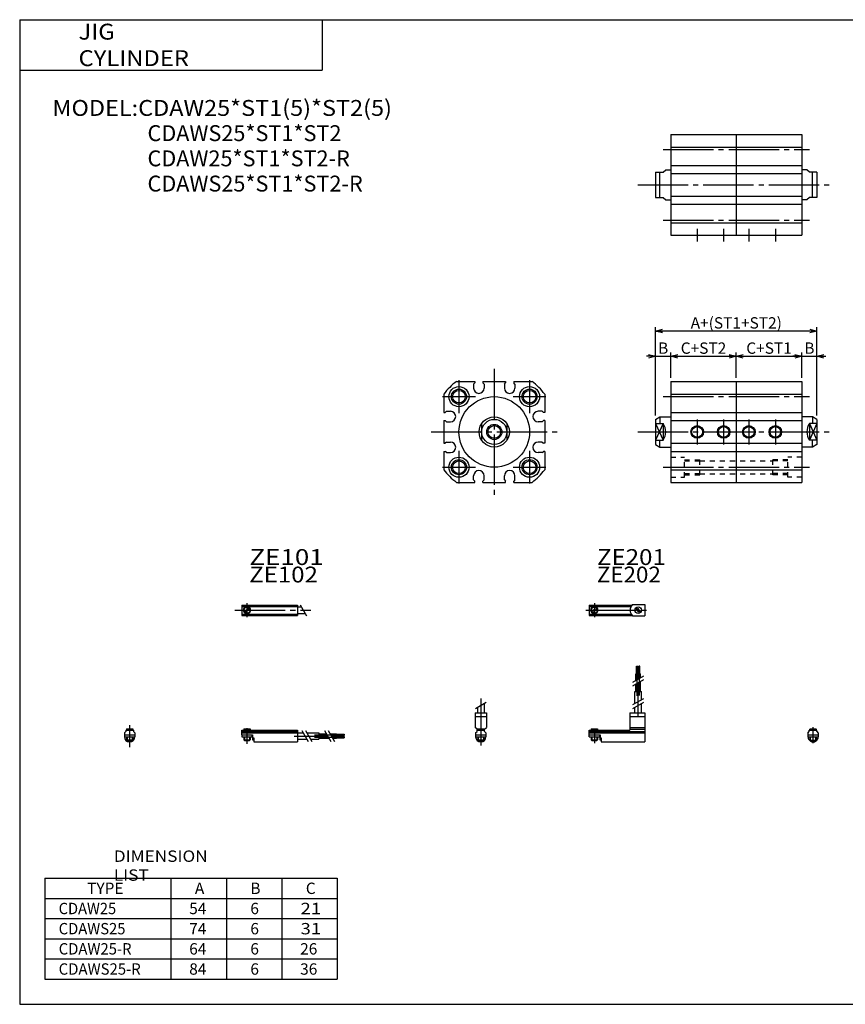
# Model space of a CAD drawing. Extents: x -281 to 282, y -197 to 196.
# Drawn here: x -281 to 46, y -195 to 196 of the extents above; entities that cross this region are included whole.
import ezdxf

# ---------------------------------------------------------------- set-up
doc = ezdxf.new("R2010")
doc.units = 0
doc.linetypes.add('CENTER', pattern=[26, 20, -2, 2, -2])
doc.linetypes.add('DASHED', pattern=[4, 2, -2])
doc.layers.get('0').update_dxf_attribs({"linetype": 'CONTINUOUS'})
doc.layers.get('DEFPOINTS').update_dxf_attribs({"linetype": 'CONTINUOUS'})
doc.styles.add('MX_DIMTXSTY_2', font='txt.shx', dxfattribs={"width": 1.1, "bigfont": 'extfont.shx'})
doc.styles.add('MX_DIMTXSTY_3', font='txt.shx', dxfattribs={"width": 1.05, "bigfont": 'extfont.shx'})
doc.styles.add('MX_NOTE_STANDARD', font='txt.shx', dxfattribs={"bigfont": 'extfont.shx'})
doc.dimstyles.new('MXDIMSTYLE', dxfattribs={"dimtxt": 3.2, "dimasz": 2.5, "dimexe": 1.5, "dimexo": 1.5, "dimgap": 1, "dimtad": 1, "dimdec": 4, "dimtxsty": 'MX_NOTE_STANDARD', "dimcen": 2.5, "dimazin": 3, "dimtfac": 1, "dimtdec": 4, "dimtmove": 0, "dimatfit": 3, "dimtolj": 1, "dimtzin": 0})

# ---------------------------------------------------------------- blocks, each defined once
blk = doc.blocks.new('CDAW25-14')
at = {"color": 4, "linetype": 'CONTINUOUS'}
for p, q in [((-1.5, -0.55), (-1.5, 0)), ((-1.5, 0), (1.5, 0)), ((-1.25, 0.4), (-1.05, 0.6)), ((-1.25, 0), (-1.25, 0.4)), ((-1.25, 0.4), (1.25, 0.4)), ((-1.05, 0.6), (1.05, 0.6)), ((1.05, 0.6), (1.25, 0.4)), ((1.25, 0.4), (1.25, 0)), ((1.5, -0.55), (1.5, 0)), ((-2.05, -1.1), (-1.5, -0.55)), ((-2.05, -1.1), (-2.05, -2.55)), ((-2.05, -1.8), (2.05, -1.8)), ((-2.05, -2.6), (2.05, -2.6)), ((-1.25, -2.6), (-1.25, -3.9)), ((-0.75, -4.4), (-1.25, -3.9)), ((-1.25, -3.9), (1.25, -3.9)), ((1.25, -3.9), (0.75, -4.4)), ((1.25, -2.6), (1.25, -3.9)), ((1.5, -0.55), (2.05, -1.1)), ((2.05, -1.1), (2.05, -2.55)), ((-0.75, -4.4), (0.75, -4.4))]:
    blk.add_line(p, q, dxfattribs=at)
at = {"color": 200, "linetype": 'CONTINUOUS'}
for p, q in [((-1.05, 0), (-1.05, 0.6)), ((1.05, 0), (1.05, 0.6)), ((-1.05, -4.1), (-1.05, -2.6)), ((1.05, -4.1), (1.05, -2.6))]:
    blk.add_line(p, q, dxfattribs=at)
at = {"color": 200, "linetype": 'CENTER'}
blk.add_line((0, -5.07), (0, 1.29), dxfattribs=at)
at = {"color": 4, "linetype": 'CONTINUOUS'}
blk.add_arc((0, -2.55), 2.05, 179.9563, 0, dxfattribs=at)
blk = doc.blocks.new('_OPEN30')
at = {"color": 0, "linetype": 'ByBlock'}
for p, q in [((-1, 0.267949), (0, 0)), ((0, 0), (-1, -0.267949)), ((0, 0), (-1, 0))]:
    blk.add_line(p, q, dxfattribs=at)
blk = doc.blocks.new('*D18')
at = {"color": 2, "linetype": 'CONTINUOUS'}
for p, q in [((-29, 38.5), (-29, 73.5)), ((35, 72), (-29, 72)), ((35, 38.5), (35, 73.5))]:
    blk.add_line(p, q, dxfattribs=at)
at = {"layer": 'DEFPOINTS', "color": 0, "linetype": 'CONTINUOUS'}
for p in [(-29, 72), (-29, 37), (35, 37)]:
    blk.add_point(p, dxfattribs=at)
at = {"color": 2, "linetype": 'CONTINUOUS', "xscale": 2.77, "yscale": 2.77, "zscale": 2.77, "rotation": 180}
blk.add_blockref('_OPEN30', (-29, 72), dxfattribs=at)
at = {"color": 2, "linetype": 'CONTINUOUS', "xscale": 2.77, "yscale": 2.77, "zscale": 2.77}
blk.add_blockref('_OPEN30', (35, 72), dxfattribs=at)
at = {"color": 2, "linetype": 'CONTINUOUS', "insert": (3, 75.25), "char_height": 4.5, "attachment_point": 5, "style": 'MX_DIMTXSTY_2'}
blk.add_mtext('\\A1;A+(ST1+ST2)', dxfattribs=at)
blk = doc.blocks.new('*D20')
at = {"color": 2, "linetype": 'CONTINUOUS'}
for p, q in [((29, 62), (25.44, 62)), ((29, 62), (35, 62)), ((35, 62), (38.56, 62))]:
    blk.add_line(p, q, dxfattribs=at)
at = {"layer": 'DEFPOINTS', "color": 0, "linetype": 'CONTINUOUS'}
for p in [(35, 62), (29, 52), (35, 37)]:
    blk.add_point(p, dxfattribs=at)
at = {"color": 2, "linetype": 'CONTINUOUS', "xscale": 2.77, "yscale": 2.77, "zscale": 2.77}
blk.add_blockref('_OPEN30', (29, 62), dxfattribs=at)
at = {"color": 2, "linetype": 'CONTINUOUS', "xscale": 2.77, "yscale": 2.77, "zscale": 2.77, "rotation": 180}
blk.add_blockref('_OPEN30', (35, 62), dxfattribs=at)
at = {"color": 2, "linetype": 'CONTINUOUS', "insert": (32, 65.25), "char_height": 4.5, "attachment_point": 5}
blk.add_mtext('\\A1;B', dxfattribs=at)
blk = doc.blocks.new('*D21')
at = {"color": 2, "linetype": 'CONTINUOUS'}
for p, q in [((29, 53.5), (29, 63.5)), ((3, 62), (29, 62))]:
    blk.add_line(p, q, dxfattribs=at)
at = {"layer": 'DEFPOINTS', "color": 0, "linetype": 'CONTINUOUS'}
for p in [(29, 62), (3, 52), (29, 52)]:
    blk.add_point(p, dxfattribs=at)
at = {"color": 2, "linetype": 'CONTINUOUS', "xscale": 2.77, "yscale": 2.77, "zscale": 2.77, "rotation": 180}
blk.add_blockref('_OPEN30', (3, 62), dxfattribs=at)
at = {"color": 2, "linetype": 'CONTINUOUS', "xscale": 2.77, "yscale": 2.77, "zscale": 2.77}
blk.add_blockref('_OPEN30', (29, 62), dxfattribs=at)
at = {"color": 2, "linetype": 'CONTINUOUS', "insert": (16, 65.25), "char_height": 4.5, "attachment_point": 5, "style": 'MX_DIMTXSTY_3'}
blk.add_mtext('\\A1;C+ST1', dxfattribs=at)
blk = doc.blocks.new('*D22')
at = {"color": 2, "linetype": 'CONTINUOUS'}
for p, q in [((3, 53.5), (3, 63.5)), ((-23, 62), (3, 62))]:
    blk.add_line(p, q, dxfattribs=at)
at = {"layer": 'DEFPOINTS', "color": 0, "linetype": 'CONTINUOUS'}
for p in [(3, 62), (-23, 52), (3, 52)]:
    blk.add_point(p, dxfattribs=at)
at = {"color": 2, "linetype": 'CONTINUOUS', "xscale": 2.77, "yscale": 2.77, "zscale": 2.77, "rotation": 180}
blk.add_blockref('_OPEN30', (-23, 62), dxfattribs=at)
at = {"color": 2, "linetype": 'CONTINUOUS', "xscale": 2.77, "yscale": 2.77, "zscale": 2.77}
blk.add_blockref('_OPEN30', (3, 62), dxfattribs=at)
at = {"color": 2, "linetype": 'CONTINUOUS', "insert": (-10, 65.25), "char_height": 4.5, "attachment_point": 5}
blk.add_mtext('\\A1;C+ST2', dxfattribs=at)
blk = doc.blocks.new('*D23')
at = {"color": 2, "linetype": 'CONTINUOUS'}
for p, q in [((-23, 53.5), (-23, 63.5)), ((-29, 62), (-32.56, 62)), ((-29, 62), (-23, 62)), ((-23, 62), (-19.44, 62))]:
    blk.add_line(p, q, dxfattribs=at)
at = {"layer": 'DEFPOINTS', "color": 0, "linetype": 'CONTINUOUS'}
for p in [(-23, 62), (-23, 52), (-29, 37)]:
    blk.add_point(p, dxfattribs=at)
at = {"color": 2, "linetype": 'CONTINUOUS', "xscale": 2.77, "yscale": 2.77, "zscale": 2.77}
blk.add_blockref('_OPEN30', (-29, 62), dxfattribs=at)
at = {"color": 2, "linetype": 'CONTINUOUS', "xscale": 2.77, "yscale": 2.77, "zscale": 2.77, "rotation": 180}
blk.add_blockref('_OPEN30', (-23, 62), dxfattribs=at)
at = {"color": 2, "linetype": 'CONTINUOUS', "insert": (-26, 65.25), "char_height": 4.5, "attachment_point": 5}
blk.add_mtext('\\A1;B', dxfattribs=at)
blk = doc.blocks.new('CDAW25-12')
at = {"color": 200, "linetype": 'CENTER'}
for p, q in [((-1.32, 0), (23.58, 0)), ((2, 2.83), (2, -2.75))]:
    blk.add_line(p, q, dxfattribs=at)
at = {"color": 4, "linetype": 'CONTINUOUS'}
for p, q in [((0, 2.05), (0, -2.05)), ((0, 2.05), (16.91, 2.05)), ((0, 1.5), (16.56, 1.5)), ((0.93, -0.64), (2.64, 1.07)), ((1.35, -1.07), (3.07, 0.64)), ((17.08, 2.25), (22, 2.25)), ((22, 2.25), (22, -2.25)), ((0, -1.5), (16.56, -1.5)), ((0, -2.05), (16.91, -2.05)), ((17.08, -2.25), (22, -2.25))]:
    blk.add_line(p, q, dxfattribs=at)
for centre, radius in [((2, 0), 1.4), ((2, 0), 1.25), ((19.41, 0), 1.3), ((19.12, 0.32), 0.45), ((19.12, 0.32), 0.25), ((19.73, -0.34), 0.45), ((19.73, -0.34), 0.25)]:
    blk.add_circle(centre, radius, dxfattribs=at)
blk.add_arc((19.5, 0), 3.3, 137.0848, 222.9152, dxfattribs=at)
blk = doc.blocks.new('CDAW25-11')
at = {"color": 200, "linetype": 'CENTER'}
blk.add_line((0, 12.56), (0, -6.06), dxfattribs=at)
at = {"color": 200, "linetype": 'CONTINUOUS'}
for p, q in [((-2.16, 8.65), (2.16, 11.15)), ((-1.02, 0.5), (-1.02, 0)), ((1.02, 0.5), (1.02, 0)), ((-1.02, -2.6), (-1.02, -4)), ((1.02, -2.6), (1.02, -4))]:
    blk.add_line(p, q, dxfattribs=at)
at = {"color": 4, "linetype": 'CONTINUOUS'}
for p, q in [((-1.3, 9.15), (-1.3, 6.9)), ((1.3, 10.65), (1.3, 6.9)), ((-2.25, 6.9), (2.25, 6.9)), ((-2.25, 6.9), (-2.25, 1.15)), ((-2.25, 5.4), (2.25, 5.4)), ((2.25, 6.9), (2.25, 1.15)), ((-1.5, 0.4), (-2.25, 1.15)), ((-1.5, -0.45), (-1.5, 0.4)), ((-1.5, 0), (1.5, 0)), ((-1.25, 0.5), (1.25, 0.5)), ((-1.25, 0.5), (-1.25, 0)), ((1.25, 0.5), (1.25, 0)), ((1.5, 0.4), (2.25, 1.15)), ((1.5, -0.45), (1.5, 0.4)), ((-2.05, -1), (-1.5, -0.45)), ((-2.05, -1), (-2.05, -2.55)), ((-2.05, -1.8), (2.05, -1.8)), ((-2.05, -2.6), (2.05, -2.6)), ((-1.25, -2.6), (-1.25, -3.77)), ((-1.25, -3.77), (1.25, -3.77)), ((-1.02, -4), (-1.25, -3.77)), ((1.02, -4), (1.25, -3.77)), ((1.25, -2.6), (1.25, -3.77)), ((2.05, -1), (1.5, -0.45)), ((2.05, -1), (2.05, -2.55)), ((-1.02, -4), (1.02, -4))]:
    blk.add_line(p, q, dxfattribs=at)
for start, end in [(180.0001, 269.9999), (270.0001, 359.9999)]:
    blk.add_arc((0, -2.55), 2.05, start, end, dxfattribs=at)
blk = doc.blocks.new('CDAW25-10')
at = {"color": 4, "linetype": 'CONTINUOUS'}
for p, q in [((18.7, 22.4), (18.7, 25.4)), ((18.7, 25.4), (19.2, 25.4)), ((19.2, 22.4), (19.2, 25.4)), ((19.6, 22.4), (19.6, 25.4)), ((19.6, 25.4), (20.1, 25.4)), ((20.1, 22.4), (20.1, 25.4)), ((18.5, 19.86), (18.5, 22.4)), ((18.5, 22.4), (20.3, 22.4)), ((19.4, 20.38), (19.4, 22.4)), ((20.3, 20.9), (20.3, 22.4)), ((18.5, 15.4), (18.5, 18.36)), ((19.4, 15.4), (19.4, 18.88)), ((20.3, 15.4), (20.3, 19.4)), ((18.1, 10.65), (18.1, 15.4)), ((18.1, 15.4), (20.7, 15.4)), ((20.7, 12.15), (20.7, 15.4)), ((18.1, 6.9), (18.1, 9.15)), ((20.7, 6.9), (20.7, 10.65)), ((16.1, 6.9), (22, 6.9)), ((16.1, 6.9), (16.1, 0)), ((16.1, 5.4), (22, 5.4)), ((22, 6.9), (22, -4.6)), ((0, -2.6), (0, 0)), ((0, 0), (16.1, 0)), ((0.75, 0.5), (3.25, 0.5)), ((0.75, 0.5), (0.75, 0)), ((3.25, 0.5), (3.25, 0)), ((16.1, 1.15), (22, 1.15)), ((16.1, 0.4), (22, 0.4)), ((0, -0.45), (22, -0.45)), ((0, -1), (22, -1)), ((0, -1.8), (4.27, -1.8)), ((0, -2.6), (4, -2.6)), ((0.75, -2.6), (0.75, -3.77)), ((0.75, -3.77), (3.25, -3.77)), ((0.97, -4), (0.75, -3.77)), ((3.02, -4), (3.25, -3.77)), ((3.25, -2.6), (3.25, -3.77)), ((4, -1.8), (4, -2.6)), ((4.2, -1.8), (4.2, -3.8)), ((4.2, -3.8), (4.7, -3.8)), ((4.27, -1.8), (4.27, -2.98)), ((4.27, -2.98), (4.7, -2.98)), ((4.7, -2.98), (4.7, -4.6)), ((0.97, -4), (3.02, -4)), ((4.7, -4.6), (22, -4.6))]:
    blk.add_line(p, q, dxfattribs=at)
at = {"color": 200, "linetype": 'CENTER'}
for p, q in [((18.95, 13.67), (18.95, 25.6)), ((19.85, 13.72), (19.85, 25.65)), ((19.4, 5.58), (19.4, 15.4)), ((2, 0.73), (2, -5.17))]:
    blk.add_line(p, q, dxfattribs=at)
at = {"color": 200, "linetype": 'CONTINUOUS'}
for p, q in [((17.24, 19.13), (21.57, 21.63)), ((17.24, 17.63), (21.57, 20.13)), ((17.24, 10.15), (21.57, 12.65)), ((17.24, 8.65), (21.57, 11.15)), ((0.97, 0.5), (0.97, 0)), ((3.02, 0.5), (3.02, 0)), ((0.97, -2.6), (0.97, -4)), ((3.02, -2.6), (3.02, -4))]:
    blk.add_line(p, q, dxfattribs=at)
blk = doc.blocks.new('CDAW25-9')
at = {"color": 200, "linetype": 'CENTER'}
for p, q in [((-2.8, 0), (27.4, 0)), ((2, 2.83), (2, -2.75))]:
    blk.add_line(p, q, dxfattribs=at)
at = {"color": 4, "linetype": 'CONTINUOUS'}
for p, q in [((0, 2.05), (0, -2.05)), ((0, 2.05), (22, 2.05)), ((0, 1.5), (22, 1.5)), ((0.95, -0.71), (2.68, 1.02)), ((1.3, -1.06), (2.94, 0.56)), ((22, 2.05), (22, -2.05)), ((22, 1.3), (23.58, 1.3)), ((0, -1.5), (22, -1.5)), ((0, -2.05), (22, -2.05)), ((22, -1.3), (25.09, -1.3))]:
    blk.add_line(p, q, dxfattribs=at)
at = {"color": 200, "linetype": 'CONTINUOUS'}
blk.add_line((23.08, 2.16), (25.58, -2.16), dxfattribs=at)
at = {"color": 4, "linetype": 'CONTINUOUS'}
for radius in [1.4, 1.25]:
    blk.add_circle((2, 0), radius, dxfattribs=at)
blk = doc.blocks.new('CDAW25-8')
at = {"color": 4, "linetype": 'CONTINUOUS'}
for p, q in [((-1.5, 0), (1.5, 0)), ((-1.5, 0), (-1.5, -0.45)), ((-1.25, 0.5), (1.25, 0.5)), ((-1.25, 0.5), (-1.25, 0)), ((1.25, 0.5), (1.25, 0)), ((1.5, 0), (1.5, -0.45)), ((-2.05, -1), (-1.5, -0.45)), ((-2.05, -1), (-2.05, -2.55)), ((-2.05, -1.8), (2.05, -1.8)), ((-2.05, -2.59), (2.05, -2.59)), ((-1.25, -2.59), (-1.25, -3.77)), ((-1.25, -3.77), (1.25, -3.77)), ((-1.02, -4), (-1.25, -3.77)), ((1.02, -4), (1.25, -3.77)), ((1.25, -2.59), (1.25, -3.77)), ((2.05, -1), (1.5, -0.45)), ((2.05, -1), (2.05, -2.55)), ((-1.02, -4), (1.02, -4))]:
    blk.add_line(p, q, dxfattribs=at)
at = {"color": 200, "linetype": 'CONTINUOUS'}
for p, q in [((-1.02, 0.5), (-1.02, 0)), ((1.02, 0.5), (1.02, 0)), ((-1.02, -2.59), (-1.02, -4)), ((1.02, -2.59), (1.02, -4))]:
    blk.add_line(p, q, dxfattribs=at)
at = {"color": 200, "linetype": 'CENTER'}
blk.add_line((0, 2.05), (0, -6.66), dxfattribs=at)
at = {"color": 4, "linetype": 'CONTINUOUS'}
for start, end in [(180.0001, 269.9999), (270.0001, 359.9999)]:
    blk.add_arc((0, -2.55), 2.05, start, end, dxfattribs=at)
blk = doc.blocks.new('CDAW25-7')
at = {"color": 4, "linetype": 'CONTINUOUS'}
for p, q in [((0, -1.8), (0, 0)), ((0, 0), (22, 0)), ((0.75, 0.5), (3.25, 0.5)), ((0.75, 0.5), (0.75, 0)), ((3.25, 0.5), (3.25, 0)), ((22, 0), (22, -4.6)), ((0, -0.45), (22, -0.45)), ((0, -1), (22, -1)), ((0, -1.8), (0, -2.6)), ((0, -1.8), (4.25, -1.8)), ((0, -2.6), (4, -2.6)), ((0.75, -2.59), (0.75, -3.77)), ((0.75, -3.77), (3.25, -3.77)), ((0.97, -4), (0.75, -3.77)), ((3.02, -4), (3.25, -3.77)), ((3.25, -2.59), (3.25, -3.77)), ((4, -1.8), (4, -2.6)), ((4.2, -1.8), (4.2, -3.8)), ((4.2, -3.8), (4.7, -3.8)), ((4.25, -1.8), (4.25, -3.04)), ((4.25, -3.04), (4.7, -3.04)), ((4.7, -3.04), (4.7, -4.6)), ((22, -1), (24.25, -1)), ((22, -3.6), (25.75, -3.6)), ((25.75, -1), (30.5, -1)), ((27.25, -3.6), (30.5, -3.6)), ((30.5, -1), (30.5, -3.6)), ((30.5, -1.4), (33.46, -1.4)), ((30.5, -2.3), (33.98, -2.3)), ((30.5, -3.2), (34.5, -3.2)), ((34.96, -1.4), (37.5, -1.4)), ((35.48, -2.3), (37.5, -2.3)), ((36, -3.2), (37.5, -3.2)), ((37.5, -1.4), (37.5, -3.2)), ((37.5, -1.6), (40.5, -1.6)), ((37.5, -2.1), (40.5, -2.1)), ((37.5, -2.5), (40.5, -2.5)), ((37.5, -3), (40.5, -3)), ((40.5, -1.6), (40.5, -2.1)), ((40.5, -2.5), (40.5, -3)), ((0.97, -4), (3.02, -4)), ((4.7, -4.6), (22, -4.6))]:
    blk.add_line(p, q, dxfattribs=at)
at = {"color": 200, "linetype": 'CONTINUOUS'}
for p, q in [((0.97, 0.5), (0.97, 0)), ((3.02, 0.5), (3.02, 0)), ((0.97, -2.59), (0.97, -4)), ((3.02, -2.59), (3.02, -4)), ((23.75, -0.13), (26.25, -4.46)), ((25.25, -0.13), (27.75, -4.46)), ((32.73, -0.13), (35.23, -4.46)), ((34.23, -0.13), (36.73, -4.46))]:
    blk.add_line(p, q, dxfattribs=at)
at = {"color": 200, "linetype": 'CENTER'}
for p, q in [((2, 0.8), (2, -5.43)), ((20.68, -2.3), (30.5, -2.3)), ((28.77, -1.85), (40.7, -1.85)), ((28.82, -2.75), (40.75, -2.75))]:
    blk.add_line(p, q, dxfattribs=at)
blk = doc.blocks.new('CDAW25-4')
at = {"color": 7, "linetype": 'CONTINUOUS'}
for p, q in [((0, 20), (52, 20)), ((0, 20), (0, -20)), ((26, 20), (26, -20)), ((52, 20), (52, -20)), ((0, 15), (52, 15)), ((0, 7.7), (52, 7.7)), ((0, 4.5), (52, 4.5)), ((0, -4.5), (52, -4.5)), ((0, -7.7), (52, -7.7)), ((0, -15), (52, -15)), ((0, -20), (52, -20))]:
    blk.add_line(p, q, dxfattribs=at)
at = {"color": 2, "linetype": 'CENTER'}
for p, q in [((-3, 14), (55, 14)), ((-13.11, 0), (63.62, 0)), ((-3, -14), (55, -14)), ((10.5, -17.5), (10.5, -22.5)), ((21, -17.5), (21, -22.5)), ((31, -17.5), (31, -22.5)), ((41.5, -17.5), (41.5, -22.5))]:
    blk.add_line(p, q, dxfattribs=at)
at = {"color": 4, "linetype": 'CONTINUOUS'}
for p, q in [((-6, 5), (-3, 5)), ((-6, 5), (-6, -5)), ((-4.26, -5), (-4.26, 5)), ((-3, 5), (-2, 6)), ((-2, 6), (0, 6)), ((54, 6), (52, 6)), ((55, 5), (54, 6)), ((58, 5), (55, 5)), ((56.26, -5), (56.26, 5)), ((58, 5), (58, -5)), ((-6, -5), (-3, -5)), ((-3, -5), (-2, -6)), ((-2, -6), (0, -6)), ((54, -6), (52, -6)), ((55, -5), (54, -6)), ((58, -5), (55, -5))]:
    blk.add_line(p, q, dxfattribs=at)
blk = doc.blocks.new('CDAW25-2')
at = {"color": 2, "linetype": 'CENTER'}
for p, q in [((0, 25), (0, -25)), ((-14, 20.5), (-14, 7.5)), ((14, 20.5), (14, 7.5)), ((-20.5, 14), (-7.5, 14)), ((7.5, 14), (20.5, 14)), ((-25, 0), (25, 0)), ((-14, -7.5), (-14, -20.5)), ((14, -7.5), (14, -20.5)), ((-20.5, -14), (-7.5, -14)), ((7.5, -14), (20.5, -14))]:
    blk.add_line(p, q, dxfattribs=at)
at = {"color": 7, "linetype": 'CONTINUOUS'}
for p, q in [((-15, 20), (-7.7, 20)), ((-7.7, 20), (-7.7, 19.5)), ((-4.5, 20), (4.5, 20)), ((-4.5, 20), (-4.5, 19.5)), ((4.5, 20), (4.5, 19.5)), ((7.7, 20), (15, 20)), ((7.7, 20), (7.7, 19.5)), ((-8.2, 19), (-7.7, 19.5)), ((-8.2, 19), (-8.2, 17.4)), ((-4, 19), (-4.5, 19.5)), ((-4, 19), (-4, 17.4)), ((4, 19), (4.5, 19.5)), ((4, 19), (4, 17.4)), ((8.2, 19), (7.7, 19.5)), ((8.2, 19), (8.2, 17.4)), ((-20, 15), (-20, 7.7)), ((20, 15), (20, 7.7)), ((-19, 8.2), (-19.5, 7.7)), ((-19, 8.2), (-17.4, 8.2)), ((19, 8.2), (17.4, 8.2)), ((19, 8.2), (19.5, 7.7)), ((-20, 7.7), (-19.5, 7.7)), ((-20, 4.5), (-20, -4.5)), ((-20, 4.5), (-19.5, 4.5)), ((-19, 4), (-19.5, 4.5)), ((-19, 4), (-17.4, 4)), ((19, 4), (17.4, 4)), ((19, 4), (19.5, 4.5)), ((20, 7.7), (19.5, 7.7)), ((20, 4.5), (19.5, 4.5)), ((20, 4.5), (20, -4.5)), ((-20, -4.5), (-19.5, -4.5)), ((-20, -7.7), (-20, -15)), ((-20, -7.7), (-19.5, -7.7)), ((-19, -4), (-19.5, -4.5)), ((-19, -8.2), (-19.5, -7.7)), ((-19, -4), (-17.4, -4)), ((19, -4), (17.4, -4)), ((19, -4), (19.5, -4.5)), ((19, -8.2), (19.5, -7.7)), ((20, -4.5), (19.5, -4.5)), ((20, -7.7), (19.5, -7.7)), ((20, -7.7), (20, -15)), ((-19, -8.2), (-17.4, -8.2)), ((19, -8.2), (17.4, -8.2)), ((-8.2, -19), (-8.2, -17.4)), ((-8.2, -19), (-7.7, -19.5)), ((-7.7, -20), (-7.7, -19.5)), ((-4, -19), (-4.5, -19.5)), ((-4.5, -20), (-4.5, -19.5)), ((-4, -19), (-4, -17.4)), ((4, -19), (4, -17.4)), ((4, -19), (4.5, -19.5)), ((4.5, -20), (4.5, -19.5)), ((8.2, -19), (7.7, -19.5)), ((7.7, -20), (7.7, -19.5)), ((8.2, -19), (8.2, -17.4)), ((-15, -20), (-7.7, -20)), ((-4.5, -20), (4.5, -20)), ((7.7, -20), (15, -20))]:
    blk.add_line(p, q, dxfattribs=at)
at = {"color": 4, "linetype": 'CONTINUOUS'}
for p, q in [((-5, 3.31), (-5, -3.31)), ((5, 3.31), (5, -3.31))]:
    blk.add_line(p, q, dxfattribs=at)
at = {"color": 7, "linetype": 'CONTINUOUS'}
for centre, radius in [((-14, 14), 4), ((-14, 14), 2.5), ((14, 14), 4), ((14, 14), 2.5), ((0, 0), 14), ((-14, -14), 4), ((-14, -14), 2.5), ((14, -14), 4), ((14, -14), 2.5)]:
    blk.add_circle(centre, radius, dxfattribs=at)
at = {"color": 2, "linetype": 'CONTINUOUS'}
for centre in [(-14, 14), (14, 14), (-14, -14), (14, -14)]:
    blk.add_circle(centre, 3, dxfattribs=at)
at = {"color": 4, "linetype": 'CONTINUOUS'}
for radius in [6, 5, 2.5]:
    blk.add_circle((0, 0), radius, dxfattribs=at)
at = {"color": 200, "linetype": 'CONTINUOUS'}
blk.add_circle((0, 0), 3, dxfattribs=at)
at = {"color": 7, "linetype": 'CONTINUOUS'}
for centre, radius, start, end in [((0, 0), 25, 126.8699, 143.1301), ((0, 0), 25, 36.8699, 53.1301), ((-6.1, 17.4), 2.1, 180, 0), ((6.1, 17.4), 2.1, 180, 0), ((-17.4, 6.1), 2.1, 270, 90), ((17.4, 6.1), 2.1, 90, 270), ((-17.4, -6.1), 2.1, 270, 90), ((17.4, -6.1), 2.1, 90, 270), ((0, 0), 25, 216.8699, 233.1301), ((-6.1, -17.4), 2.1, 0, 180), ((6.1, -17.4), 2.1, 0, 180), ((0, 0), 25, 306.8699, 323.1301)]:
    blk.add_arc(centre, radius, start, end, dxfattribs=at)
blk = doc.blocks.new('CDAW25-1')
at = {"color": 7, "linetype": 'CONTINUOUS'}
for p, q in [((0, 20), (52, 20)), ((0, 20), (0, -20)), ((26, 20), (26, -20)), ((52, 20), (52, -20)), ((0, 15), (52, 15)), ((0, 7.7), (52, 7.7)), ((0, 4.5), (52, 4.5)), ((0, -4.5), (52, -4.5)), ((0, -7.7), (52, -7.7)), ((0, -15), (52, -15)), ((0, -20), (52, -20))]:
    blk.add_line(p, q, dxfattribs=at)
at = {"color": 2, "linetype": 'CENTER'}
for p, q in [((-3, 14), (55, 14)), ((10.5, 5), (10.5, -5)), ((21, 5), (21, -5)), ((31, 5), (31, -5)), ((41.5, 5), (41.5, -5)), ((-13.11, 0), (63.09, 0)), ((-3, -14), (55, -14))]:
    blk.add_line(p, q, dxfattribs=at)
at = {"color": 4, "linetype": 'CONTINUOUS'}
for p, q in [((-6, 5), (-4.26, 6)), ((-6, 5), (-6, -5)), ((-4.26, 6), (-4.26, 3.31)), ((-4.26, 6), (0, 6)), ((56.26, 6), (52, 6)), ((56.26, 6), (56.26, 3.31)), ((58, 5), (56.26, 6)), ((58, 5), (58, -5)), ((-6, 3.31), (-3, 3.31)), ((-3, 3.31), (-3, -3.31)), ((55, 3.31), (55, -3.31)), ((58, 3.31), (55, 3.31)), ((-6, -3.31), (-3, -3.31)), ((-4.26, -6), (-4.26, -3.31)), ((58, -3.31), (55, -3.31)), ((56.26, -6), (56.26, -3.31)), ((-6, -5), (-4.26, -6)), ((-4.26, -6), (0, -6)), ((56.26, -6), (52, -6)), ((58, -5), (56.26, -6))]:
    blk.add_line(p, q, dxfattribs=at)
at = {"color": 200, "linetype": 'CONTINUOUS'}
for p, q in [((-6, 3.31), (-3, -3.31)), ((-3, 3.31), (-6, -3.31)), ((58, 3.31), (55, -3.31)), ((55, 3.31), (58, -3.31))]:
    blk.add_line(p, q, dxfattribs=at)
at = {"color": 7, "linetype": 'DASHED'}
for p, q in [((0, -10), (5.5, -10)), ((5.5, -18), (5.5, -10)), ((5.5, -11.5), (11.5, -11.5)), ((11.5, -17), (11.5, -11)), ((11.5, -11.45), (40.5, -11.45)), ((40.5, -17), (40.5, -11)), ((46.5, -11.5), (40.5, -11.5)), ((52, -10), (46.5, -10)), ((46.5, -18), (46.5, -10)), ((0, -18), (5.5, -18)), ((5.5, -16.5), (11.5, -16.5)), ((11.5, -16.55), (40.5, -16.55)), ((46.5, -16.5), (40.5, -16.5)), ((52, -18), (46.5, -18))]:
    blk.add_line(p, q, dxfattribs=at)
at = {"color": 2, "linetype": 'DASHED'}
for p, q in [((5.5, -11), (11.5, -11)), ((46.5, -11), (40.5, -11)), ((5.5, -17), (11.5, -17)), ((46.5, -17), (40.5, -17))]:
    blk.add_line(p, q, dxfattribs=at)
at = {"color": 2, "linetype": 'CONTINUOUS'}
for centre in [(10.5, 0), (21, 0), (31, 0), (41.5, 0)]:
    blk.add_circle(centre, 2.5, dxfattribs=at)
at = {"color": 7, "linetype": 'CONTINUOUS'}
for centre in [(10.5, 0), (21, 0), (31, 0), (41.5, 0)]:
    blk.add_circle(centre, 2.1, dxfattribs=at)
at = {"color": 4, "linetype": 'CONTINUOUS'}
for centre, start, end in [((-8, 0), 326.4954, 33.5046), ((60, 0), 146.4954, 213.5046)]:
    blk.add_arc(centre, 6, start, end, dxfattribs=at)

msp = doc.modelspace()

# ---------------------------------------------------------------- linework, layer by layer
at = {"color": 7, "linetype": 'CONTINUOUS'}
for p, q in [((-281.25, 195.5), (-281.25, -195)), ((-281.25, 195.5), (282.1, 195.5)), ((-161.25, 195.5), (-161.25, 175.5)), ((-281.25, 175.5), (-161.25, 175.5)), ((-271.25, -145), (-155.25, -145)), ((-271.25, -145), (-271.25, -185)), ((-221.25, -145), (-221.25, -185)), ((-199.25, -145), (-199.25, -185)), ((-177.25, -145), (-177.25, -185)), ((-155.25, -145), (-155.25, -185)), ((-271.25, -153), (-155.25, -153)), ((-271.25, -161), (-155.25, -161)), ((-271.25, -169), (-155.25, -169)), ((-271.25, -177), (-155.25, -177)), ((-271.25, -185), (-155.25, -185)), ((-281.25, -195), (282.1, -195))]:
    msp.add_line(p, q, dxfattribs=at)

# ---------------------------------------------------------------- block references
at = {"linetype": 'ByBlock'}
for name, p in [('CDAW25-4', (-23, 130)), ('CDAW25-2', (-93, 32)), ('CDAW25-1', (-23, 32)), ('CDAW25-9', (-193.1, -38.71)), ('CDAW25-12', (-55.29, -38.71)), ('CDAW25-10', (-55.29, -86.31)), ('CDAW25-11', (-98.33, -86.31)), ('CDAW25-8', (-237.64, -86.31)), ('CDAW25-7', (-193.1, -86.31)), ('CDAW25-14', (33.45, -86.31))]:
    msp.add_blockref(name, p, dxfattribs=at)

# ---------------------------------------------------------------- texts
at = {"color": 7, "linetype": 'CONTINUOUS'}
for s, insert, char_height, attachment_point in [('\\W1.098;\\A1;JIG CYLINDER', (-257.9, 185.5), 6.3, 4), ('\\W1.083;\\A1;MODEL:CDAW25*ST1(5)*ST2(5)', (-268.26, 160.5), 6.3, 4), ('\\A1;CDAWS25*ST1*ST2', (-230.55, 150.5), 6.3, 4), ('\\A1;CDAW25*ST1*ST2-R', (-230.55, 140.5), 6.3, 4), ('\\A1;CDAWS25*ST1*ST2-R', (-230.55, 130.5), 6.3, 4), ('\\W1.200;\\A1;ZE101', (-190.13, -14.47), 6.3, 1), ('\\W1.111;\\A1;ZE201', (-52.23, -14.47), 6.3, 1), ('\\W1.111;\\A1;ZE102', (-190.23, -21.41), 6.3, 1), ('\\W1.034;\\A1;ZE202', (-52.31, -21.41), 6.3, 1), ('\\W1.111;\\A1;DIMENSION LIST', (-243.92, -140), 4.5, 4), ('\\A1;TYPE', (-254.5, -149), 4.5, 4), ('\\A1;A', (-211.75, -149), 4.5, 4), ('\\A1;B', (-189.75, -149), 4.5, 4), ('\\A1;C', (-167.75, -149), 4.5, 4), ('\\W0.947;\\A1;CDAW25', (-265.79, -157), 4.5, 4), ('\\A1;54', (-214, -157), 4.5, 4), ('\\A1;6', (-189.75, -157), 4.5, 4), ('\\W1.200;\\A1;21', (-169.85, -157), 4.5, 4), ('\\W0.955;\\A1;CDAWS25', (-265.78, -165), 4.5, 4), ('\\A1;74', (-214, -165), 4.5, 4), ('\\A1;6', (-189.75, -165), 4.5, 4), ('\\W1.200;\\A1;31', (-169.85, -165), 4.5, 4), ('\\W0.960;\\A1;CDAW25-R', (-265.78, -173), 4.5, 4), ('\\A1;64', (-214, -173), 4.5, 4), ('\\A1;6', (-189.75, -173), 4.5, 4), ('\\A1;26', (-170, -173), 4.5, 4), ('\\W0.964;\\A1;CDAWS25-R', (-265.78, -181), 4.5, 4), ('\\A1;84', (-214, -181), 4.5, 4), ('\\A1;6', (-189.75, -181), 4.5, 4), ('\\A1;36', (-170, -181), 4.5, 4)]:
    msp.add_mtext(s, dxfattribs=dict(at, insert=insert, char_height=char_height, attachment_point=attachment_point))

# ---------------------------------------------------------------- dimensions: what is measured, and where the dimension line sits
at = {"color": 2, "linetype": 'CONTINUOUS'}
for base, p1, p2, text, override, picture, middle in [((-29, 72), (35, 37), (-29, 37), 'A+(ST1+ST2)', {"dimtxt": 4.5, "dimasz": 2.77, "dimdec": 0, "dimzin": 0, "dimtxsty": 'MX_DIMTXSTY_2', "dimblk1": 'OPEN30', "dimblk2": 'OPEN30', "dimsah": 1, "dimldrblk": 'OPEN30'}, '*D18', (3, 72)), ((-23, 62), (-29, 37), (-23, 52), 'B', {"dimtxt": 4.5, "dimasz": 2.77, "dimdec": 0, "dimzin": 0, "dimblk1": 'OPEN30', "dimblk2": 'OPEN30', "dimsah": 1, "dimse1": 1, "dimldrblk": 'OPEN30'}, '*D23', (-26, 62)), ((3, 62), (-23, 52), (3, 52), 'C+ST2', {"dimtxt": 4.5, "dimasz": 2.77, "dimdec": 0, "dimzin": 0, "dimblk1": 'OPEN30', "dimblk2": 'OPEN30', "dimsah": 1, "dimse1": 1, "dimldrblk": 'OPEN30'}, '*D22', (-10, 62)), ((29, 62), (3, 52), (29, 52), 'C+ST1', {"dimtxt": 4.5, "dimasz": 2.77, "dimdec": 0, "dimzin": 0, "dimtxsty": 'MX_DIMTXSTY_3', "dimblk1": 'OPEN30', "dimblk2": 'OPEN30', "dimsah": 1, "dimse1": 1, "dimldrblk": 'OPEN30'}, '*D21', (16, 62)), ((35, 62), (29, 52), (35, 37), 'B', {"dimtxt": 4.5, "dimasz": 2.77, "dimdec": 0, "dimzin": 0, "dimblk1": 'OPEN30', "dimblk2": 'OPEN30', "dimsah": 1, "dimse1": 1, "dimse2": 1, "dimldrblk": 'OPEN30'}, '*D20', (32, 62))]:
    dim = msp.add_linear_dim(base=base, p1=p1, p2=p2, text=text, dimstyle='MXDIMSTYLE', override=override, dxfattribs=at)
    dim.commit()
    dim.dimension.update_dxf_attribs({"geometry": picture, "text_midpoint": middle, "dimtype": 128})

doc.saveas('drawing.dxf')
